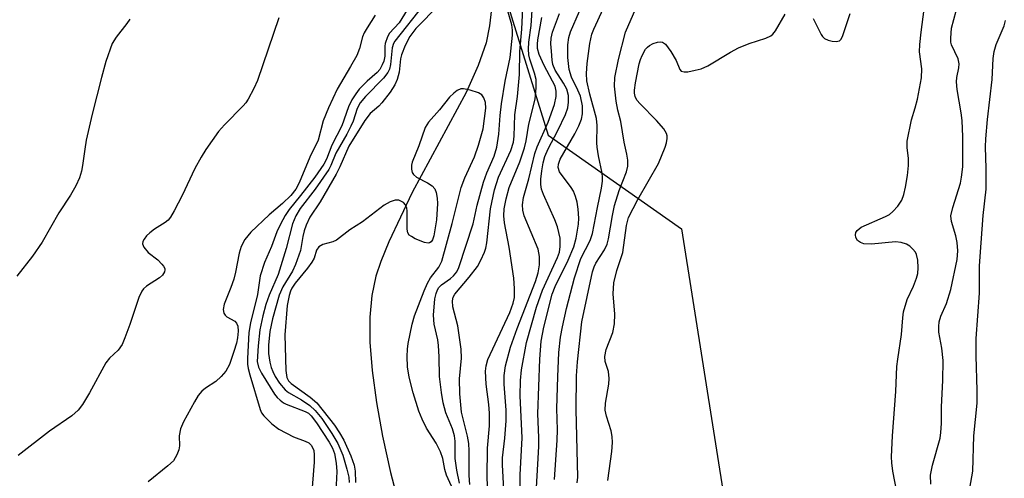
# Model space of a CAD drawing. Units: inches. Extents: x 1321760 to 1327760, y 501448 to 505448.
# Drawn here: x 1323636 to 1323830, y 501595 to 501685 of the extents above; entities that cross this region are included whole.
import ezdxf

# ---------------------------------------------------------------- set-up
doc = ezdxf.new("R2010")
doc.units = ezdxf.units.IN
doc.header["$MEASUREMENT"] = 0
for name, color, linetype in [('HYDRO-Single Line Stream', 4, 'Continuous'), ('NTRL-Trees', 3, 'Continuous'), ('Undefined', 1, 'Continuous')]:
    doc.layers.add(name, color=color, linetype=linetype)

msp = doc.modelspace()

# ---------------------------------------------------------------- linework, layer by layer
at = {"layer": 'HYDRO-Single Line Stream'}
msp.add_lwpolyline([(1323728.87, 501688.09), (1323728.34, 501683.64), (1323727.66, 501680.31), (1323726.12, 501675.84), (1323723.7, 501670.52), (1323713.12, 501650.86), (1323708.55, 501641.13), (1323706.96, 501637.25), (1323705.97, 501634.38), (1323705.16, 501630.58), (1323704.78, 501626.3), (1323704.8, 501621.36), (1323705.23, 501615.81), (1323706.08, 501609.47), (1323707.28, 501602.86), (1323708.88, 501595.71), (1323710.83, 501588.21)], dxfattribs=at)
at = {"layer": 'NTRL-Trees'}
msp.add_lwpolyline([(1323764.72, 501503.33), (1323763.89, 501448.16), (1323357.94, 501448.2), (1323375.88, 501487.79), (1323419.46, 501538.14), (1323453.35, 501563.31), (1323488.41, 501582.38), (1323484.15, 501607.02), (1323467.49, 501648.69), (1323474.55, 501682.67), (1323498.36, 501689.94), (1323569.97, 501712.06), (1323625.5, 501727.21), (1323653.49, 501734.85), (1323676.53, 501741.14), (1323699.1, 501731.59), (1323712.98, 501726.38), (1323728.61, 501698.6), (1323739.89, 501662.14), (1323766.11, 501643.68), (1323774.82, 501588.49)], close=True, dxfattribs=at)
at = {"layer": 'Undefined'}
for points, elevation in [([(1323808.45, 501591.92), (1323807.69, 501595.95), (1323807.47, 501597.64), (1323807.41, 501598.8), (1323807.57, 501602.94), (1323808.28, 501611.64), (1323808.47, 501616.57), (1323808.63, 501618.03), (1323809.36, 501622.91), (1323809.6, 501626.17), (1323809.76, 501627.34), (1323810.49, 501629.81), (1323811.7, 501632.4), (1323812.32, 501633.96), (1323812.55, 501634.89), (1323812.65, 501636.03), (1323812.59, 501637.52), (1323812.35, 501638.64), (1323812.09, 501639.09), (1323811.59, 501639.71), (1323811.01, 501640.26), (1323810.35, 501640.7), (1323809.31, 501641.02), (1323808.18, 501641.11), (1323803.44, 501640.7), (1323801.99, 501640.72), (1323801.27, 501640.97), (1323800.73, 501641.4), (1323800.37, 501641.99), (1323800.29, 501642.49), (1323800.38, 501642.97), (1323800.62, 501643.35), (1323801.42, 501643.99), (1323806.25, 501646.12), (1323807, 501646.53), (1323807.66, 501647.07), (1323808.62, 501648.16), (1323809.41, 501649.36), (1323809.81, 501650.45), (1323810.17, 501651.88), (1323810.57, 501654.16), (1323810.77, 501656.15), (1323810.72, 501657.54), (1323810.46, 501659.68), (1323810.49, 501660.96), (1323811.33, 501665.16), (1323812.07, 501667.53), (1323812.49, 501669.21), (1323813.33, 501673.45), (1323813.4, 501675.21), (1323812.93, 501678.51), (1323812.99, 501680), (1323813.21, 501682.38), (1323814.51, 501692.05)], 248), ([(1323745.59, 501593.66), (1323745.72, 501594.78), (1323745.36, 501608.12), (1323745.43, 501614.72), (1323745.61, 501617.53), (1323746.51, 501625.35), (1323748.56, 501635.22), (1323748.89, 501636.18), (1323749.24, 501636.93), (1323750.95, 501639.57), (1323751.45, 501640.66), (1323751.71, 501641.75), (1323752.49, 501646.33), (1323752.94, 501648.27), (1323753.81, 501651.23), (1323755.3, 501654.93), (1323755.55, 501656.06), (1323755.54, 501657.23), (1323755.37, 501658.4), (1323754.83, 501660.77), (1323754.13, 501664.79), (1323753.56, 501667.07), (1323753.25, 501668.82), (1323752.88, 501671.77), (1323752.96, 501673.51), (1323753.68, 501677.01), (1323755.07, 501682.42), (1323758.23, 501689.72)], 244), ([(1323715.42, 501687.87), (1323709.7, 501680.65), (1323709.43, 501680.15), (1323709.18, 501679.34), (1323708.87, 501676.02), (1323708.64, 501675.11), (1323708.32, 501674.44), (1323707.47, 501673.33), (1323703.94, 501669.77), (1323702.85, 501668.47), (1323702.28, 501667.4), (1323701.48, 501664.89), (1323701.06, 501663.88), (1323700.26, 501662.35), (1323698.08, 501658.6), (1323697.1, 501656.17), (1323696.7, 501655.4), (1323694.03, 501651.48), (1323691.11, 501647.69), (1323690.21, 501646.25), (1323689.58, 501644.68), (1323688.3, 501639.8), (1323686.77, 501634.72), (1323684.99, 501630.66), (1323684.34, 501628.78), (1323683.73, 501626.58), (1323683.15, 501623.79), (1323682.8, 501620.68), (1323682.65, 501617.57), (1323682.87, 501616.46), (1323683.49, 501615.25), (1323686.05, 501611.16), (1323686.57, 501610.5), (1323687.16, 501609.93), (1323687.81, 501609.44), (1323688.31, 501609.18), (1323692.07, 501607.74), (1323692.69, 501607.37), (1323693.27, 501606.86), (1323694.31, 501605.48), (1323696.79, 501601.68), (1323697.43, 501600.51), (1323697.82, 501599.43), (1323698.15, 501597.56), (1323698.28, 501595.89), (1323698.12, 501591.98)], 232), ([(1323718.43, 501687.81), (1323713.84, 501683.11), (1323712.63, 501681.53), (1323711.71, 501679.79), (1323710.99, 501677.93), (1323710.83, 501677.15), (1323710.53, 501674.55), (1323710.16, 501673.11), (1323709.72, 501672.02), (1323708.75, 501670.57), (1323707.15, 501668.49), (1323706.55, 501667.87), (1323704.87, 501666.41), (1323703.77, 501665.05), (1323700.64, 501659.97), (1323698.89, 501655.9), (1323698.14, 501654.44), (1323695, 501649.01), (1323693.01, 501645.98), (1323692.26, 501644.39), (1323691.86, 501643.3), (1323691.59, 501642.17), (1323691.12, 501639.45), (1323690.17, 501636.67), (1323689.57, 501635.35), (1323687.66, 501632.24), (1323686.97, 501630.66), (1323685.63, 501625.97), (1323685.14, 501623.51), (1323684.85, 501620.76), (1323684.88, 501619.13), (1323685.13, 501617.47), (1323685.39, 501616.38), (1323685.68, 501615.61), (1323686.17, 501614.65), (1323687.03, 501613.28), (1323688.12, 501612), (1323688.79, 501611.48), (1323691.32, 501610.02), (1323692.97, 501608.92), (1323694.02, 501607.93), (1323695.33, 501606.32), (1323697.31, 501603.42), (1323698.5, 501601.41), (1323699.44, 501599.14), (1323700.24, 501596.39), (1323700.62, 501594.81), (1323700.75, 501593.78)], 230), ([(1323722.41, 501593.64), (1323721.9, 501596.19), (1323721.56, 501598.48), (1323721.58, 501601.92), (1323721.46, 501602.96), (1323721.02, 501604.33), (1323719.72, 501607.47), (1323719.19, 501609.45), (1323718.87, 501611.47), (1323718.51, 501614.62), (1323718.44, 501618.47), (1323718.31, 501620.69), (1323718.14, 501621.81), (1323717.45, 501624.91), (1323717.33, 501626.7), (1323717.57, 501629.92), (1323717.8, 501630.94), (1323718.09, 501631.67), (1323718.36, 501632.11), (1323718.89, 501632.67), (1323720.63, 501633.9), (1323721.22, 501634.42), (1323721.87, 501635.21), (1323722.31, 501636.11), (1323725.08, 501644.69), (1323725.89, 501648.38), (1323727.15, 501652.9), (1323727.82, 501654.74), (1323729.27, 501658.02), (1323729.77, 501659.74), (1323730.14, 501662.3), (1323730.41, 501665.99), (1323730.69, 501668.33), (1323731.42, 501672.74), (1323732.39, 501677.4), (1323732.84, 501681.8), (1323732.84, 501682.82), (1323732.7, 501683.84), (1323731.56, 501687.93)], 230), ([(1323724.47, 501593.34), (1323724.31, 501595.1), (1323724.34, 501600), (1323724.27, 501601.45), (1323724.01, 501602.89), (1323722.81, 501607.59), (1323722.47, 501611.22), (1323722.4, 501614.16), (1323722.8, 501618.26), (1323722.77, 501620), (1323722.09, 501624.59), (1323721.14, 501628.32), (1323721.03, 501629.54), (1323721.16, 501630.23), (1323721.5, 501630.86), (1323724.35, 501634.16), (1323725.95, 501636.27), (1323726.65, 501637.52), (1323727.35, 501639.1), (1323727.6, 501639.9), (1323727.78, 501640.92), (1323728.53, 501647.65), (1323729.28, 501651.35), (1323730.09, 501653.83), (1323732.53, 501659.14), (1323733.04, 501660.75), (1323733.16, 501661.94), (1323733.31, 501666.12), (1323733.81, 501669.75), (1323734.21, 501674.05), (1323734.28, 501678.61), (1323734.68, 501683.01), (1323734.92, 501688.59)], 232), ([(1323705.85, 501685.78), (1323704.23, 501683.29), (1323703.66, 501682.27), (1323703.37, 501681.5), (1323702.78, 501679.2), (1323702.2, 501677.81), (1323701, 501675.63), (1323698.38, 501671.2), (1323696.65, 501667.52), (1323695.62, 501664.94), (1323694.61, 501661.14), (1323693.01, 501657.79), (1323690.91, 501652.75), (1323690.21, 501651.48), (1323689.24, 501650.22), (1323687.59, 501648.65), (1323684.98, 501646.43), (1323681.4, 501643.01), (1323680.21, 501641.59), (1323679.47, 501640.22), (1323679.07, 501638.9), (1323678.33, 501635.15), (1323678, 501633.81), (1323677.44, 501632.11), (1323676.14, 501628.87), (1323675.92, 501627.81), (1323676.06, 501627.08), (1323676.32, 501626.67), (1323676.68, 501626.38), (1323678.2, 501625.49), (1323678.57, 501625.11), (1323678.83, 501624.5), (1323678.89, 501623.57), (1323678.77, 501622.23), (1323678.54, 501621.15), (1323678.06, 501619.52), (1323677.19, 501617), (1323676.46, 501615.69), (1323675.51, 501614.62), (1323674.47, 501613.64), (1323672.44, 501612.34), (1323671.71, 501611.75), (1323671.03, 501610.89), (1323670.28, 501609.61), (1323668.12, 501605.69), (1323667.52, 501604.34), (1323667.25, 501602.91), (1323667.33, 501600.97), (1323667.24, 501600.18), (1323666.85, 501599.17), (1323666.13, 501598.01), (1323665.07, 501597.02), (1323661.17, 501593.9)], 236), ([(1323734.3, 501589.67), (1323734.36, 501595.26), (1323734.77, 501602.54), (1323734.33, 501610.84), (1323734.41, 501613.86), (1323734.63, 501615.9), (1323735.62, 501621.28), (1323737.54, 501628.24), (1323738.75, 501631.62), (1323741.72, 501638.05), (1323742.06, 501639.12), (1323742.24, 501640.19), (1323742.2, 501641.86), (1323741.68, 501644.09), (1323741.17, 501645.44), (1323738.92, 501650.42), (1323738.56, 501651.5), (1323738.42, 501652.43), (1323738.43, 501653.47), (1323738.62, 501655.11), (1323738.91, 501656.71), (1323739.24, 501657.92), (1323739.89, 501659.47), (1323741.77, 501663.07), (1323743.25, 501666.2), (1323743.74, 501667.54), (1323743.89, 501668.6), (1323743.85, 501669.96), (1323743.53, 501671.18), (1323742.88, 501672.38), (1323741.26, 501674.9), (1323740.79, 501676.06), (1323740.64, 501676.9), (1323740.49, 501678.64), (1323740.41, 501680.09), (1323740.45, 501681.2), (1323740.7, 501682.4), (1323742.09, 501686.06)], 238), ([(1323737.52, 501591.59), (1323738.03, 501600.87), (1323738.04, 501602.59), (1323737.84, 501607.28), (1323738.21, 501618.04), (1323738.46, 501621.6), (1323739.04, 501624.34), (1323740.68, 501630.81), (1323741.27, 501632.33), (1323743.79, 501637.52), (1323744.9, 501640.17), (1323745.4, 501641.84), (1323745.84, 501644.58), (1323745.87, 501645.79), (1323745.74, 501647.53), (1323745.55, 501648.96), (1323745.26, 501650.06), (1323744.82, 501651.11), (1323744.39, 501651.85), (1323742.09, 501654.9), (1323741.81, 501655.75), (1323741.87, 501656.45), (1323742.25, 501657.43), (1323745.12, 501662.41), (1323745.89, 501663.94), (1323746.42, 501665.27), (1323746.64, 501666.32), (1323746.61, 501667.88), (1323746.2, 501669.78), (1323745.73, 501671.02), (1323744.47, 501673.57), (1323744.02, 501675.09), (1323743.75, 501677.39), (1323743.75, 501679.91), (1323743.96, 501681.39), (1323744.24, 501682.48), (1323746.05, 501686.55)], 240), ([(1323741.09, 501594.37), (1323741.65, 501602.09), (1323741.7, 501604.13), (1323741.59, 501608.34), (1323741.75, 501614.54), (1323741.96, 501619.33), (1323742.32, 501622.38), (1323742.68, 501624.4), (1323743.48, 501628.03), (1323745.02, 501634.04), (1323746.3, 501637.85), (1323748.11, 501641.41), (1323748.61, 501642.8), (1323749.54, 501647.89), (1323750.34, 501651.7), (1323750.53, 501653.05), (1323750.55, 501653.84), (1323750.47, 501654.68), (1323749.74, 501658.05), (1323749.47, 501659.77), (1323749.42, 501660.63), (1323749.48, 501664.03), (1323749.36, 501665.44), (1323748.03, 501670.21), (1323747.5, 501672.85), (1323747.41, 501674.28), (1323747.52, 501676.26), (1323748.04, 501680.18), (1323748.44, 501682.02), (1323748.82, 501683.01), (1323750.76, 501687.11)], 242), ([(1323751.6, 501594.14), (1323752.39, 501599.87), (1323752.52, 501601.6), (1323752.45, 501602.78), (1323752.27, 501603.95), (1323751.34, 501606.79), (1323751.09, 501608), (1323751.14, 501609.38), (1323751.82, 501613.09), (1323751.89, 501614.23), (1323751.7, 501615.61), (1323751.07, 501617.54), (1323750.98, 501618.53), (1323751.26, 501619.95), (1323752.56, 501623.3), (1323752.91, 501624.96), (1323753, 501626.92), (1323752.62, 501630.89), (1323752.77, 501633.03), (1323753.37, 501635.51), (1323754.54, 501639.06), (1323755.26, 501644.33), (1323755.68, 501645.91), (1323757.47, 501649.47), (1323761.54, 501656.55), (1323762.9, 501659.8), (1323763.14, 501660.62), (1323763.28, 501661.47), (1323763.27, 501662.02), (1323763.16, 501662.47), (1323762.63, 501663.36), (1323761.15, 501665.01), (1323757.93, 501668.28), (1323757.32, 501669.05), (1323756.98, 501669.74), (1323756.84, 501670.43), (1323756.83, 501670.96), (1323757.02, 501672.41), (1323757.76, 501676.2), (1323758, 501677.05), (1323758.34, 501677.82), (1323759.04, 501679.03), (1323759.39, 501679.45), (1323759.8, 501679.8), (1323760.55, 501680.18), (1323761.35, 501680.43), (1323761.87, 501680.51), (1323762.34, 501680.45), (1323762.95, 501680.02), (1323763.98, 501678.61), (1323765.04, 501676.8), (1323765.75, 501675.07), (1323766.03, 501674.75), (1323766.61, 501674.59), (1323767.31, 501674.62), (1323768.79, 501674.9), (1323769.93, 501675.2), (1323771.25, 501675.81), (1323775.76, 501678.49), (1323777.28, 501679.3), (1323779.37, 501680.19), (1323782.66, 501681.25), (1323783.67, 501681.71), (1323784.09, 501682.04), (1323784.6, 501682.69), (1323786.5, 501685.97)], 246), ([(1323792.02, 501685.1), (1323793.55, 501681.98), (1323793.85, 501681.53), (1323794.21, 501681.15), (1323794.92, 501680.81), (1323795.72, 501680.62), (1323796.52, 501680.56), (1323797.2, 501680.73), (1323797.51, 501681.05), (1323797.85, 501681.75), (1323799.3, 501686.07)], 246), ([(1323815.14, 501593.41), (1323815.1, 501595.22), (1323815.45, 501597.14), (1323816.95, 501602.45), (1323817.13, 501603.6), (1323817.24, 501605.35), (1323817.22, 501608.67), (1323817.52, 501613.84), (1323817.56, 501617.78), (1323817.33, 501620.19), (1323816.74, 501623.33), (1323816.68, 501624.49), (1323816.81, 501625.35), (1323817.12, 501626.48), (1323818.22, 501628.98), (1323819.07, 501631.72), (1323820.32, 501637.62), (1323820.46, 501639.35), (1323820.34, 501641.01), (1323820.06, 501642.33), (1323819.18, 501645.16), (1323819.08, 501646.22), (1323819.46, 501647.91), (1323821, 501652.7), (1323821.2, 501653.84), (1323821.4, 501655.87), (1323821.42, 501661.83), (1323821.27, 501665.05), (1323821.12, 501666.52), (1323820.35, 501671.15), (1323820.18, 501672.61), (1323820.22, 501673.46), (1323820.67, 501675.41), (1323820.72, 501676.2), (1323820.5, 501677.16), (1323819.21, 501679.9), (1323819.08, 501680.42), (1323819.04, 501681.25), (1323819.22, 501683.2), (1323820.14, 501686.58)], 250), ([(1323657.6, 501685), (1323656.99, 501684.09), (1323654.87, 501681.42), (1323654.12, 501680.18), (1323652.87, 501676.61), (1323651.99, 501673.48), (1323650.15, 501666.26), (1323649.01, 501661.12), (1323648.69, 501659.4), (1323648.29, 501656.19), (1323648.09, 501655.07), (1323647.7, 501653.76), (1323646.94, 501652.16), (1323645.93, 501650.35), (1323643.61, 501646.82), (1323640.35, 501641.09), (1323638.41, 501638.31), (1323635.34, 501634.38)], 240), ([(1323686.89, 501685.22), (1323682.67, 501672.9), (1323681.95, 501671.3), (1323680.85, 501669.25), (1323680.38, 501668.52), (1323679.85, 501667.88), (1323676.2, 501664.18), (1323675.02, 501662.88), (1323672.54, 501659.29), (1323671.62, 501657.82), (1323670.39, 501655.6), (1323667.89, 501650.27), (1323666.32, 501647.22), (1323665.6, 501646.01), (1323665.1, 501645.41), (1323664.52, 501644.92), (1323662.45, 501643.62), (1323661.48, 501642.92), (1323660.86, 501642.32), (1323660.38, 501641.66), (1323660.16, 501641.19), (1323660.07, 501640.72), (1323660.3, 501640.05), (1323661.21, 501639.04), (1323663.07, 501637.58), (1323663.89, 501636.76), (1323664.22, 501636.32), (1323664.43, 501635.87), (1323664.47, 501635.65), (1323664.37, 501635.22), (1323663.99, 501634.6), (1323663.43, 501634.04), (1323660.88, 501632.41), (1323660.25, 501631.87), (1323659.91, 501631.44), (1323659.32, 501630.16), (1323657.6, 501624.87), (1323656.61, 501622.2), (1323656.05, 501620.91), (1323655.28, 501619.83), (1323653.57, 501618.24), (1323652.84, 501617.34), (1323649.63, 501611.39), (1323648.28, 501609.13), (1323647.43, 501607.98), (1323646.16, 501606.88), (1323641.77, 501603.86), (1323635.59, 501599.04)], 238), ([(1323731.31, 501588.72), (1323730.85, 501597.22), (1323730.91, 501598.61), (1323731.36, 501602.45), (1323731.62, 501605.92), (1323731.58, 501608), (1323731.21, 501613.1), (1323731.19, 501614.83), (1323731.47, 501616.74), (1323732.47, 501620.38), (1323733.74, 501624.06), (1323737.36, 501633.3), (1323737.89, 501635), (1323738.17, 501636.61), (1323738.17, 501638.24), (1323737.88, 501639.66), (1323735.12, 501646.25), (1323734.86, 501647.35), (1323734.8, 501648.43), (1323734.99, 501649.83), (1323736.03, 501653.51), (1323737.23, 501658.5), (1323737.73, 501659.84), (1323739.85, 501664.7), (1323741.09, 501668.2), (1323741.45, 501669.76), (1323741.45, 501670.78), (1323741.24, 501671.76), (1323739.06, 501675.83), (1323738.12, 501677.98), (1323737.78, 501679.18), (1323737.75, 501680.04), (1323737.84, 501680.88), (1323738.64, 501685.29)], 236), ([(1323822.43, 501590.43), (1323823.37, 501595.98), (1323823.58, 501602.91), (1323824.22, 501609.4), (1323824.24, 501611.86), (1323824.03, 501618.7), (1323824.05, 501622.1), (1323824.71, 501631.02), (1323824.73, 501636.34), (1323824.82, 501638.23), (1323825.45, 501646.33), (1323826.03, 501651.48), (1323826.02, 501655.6), (1323825.88, 501659.84), (1323825.93, 501661.44), (1323826.26, 501665.19), (1323827.22, 501673.12), (1323827.43, 501677.21), (1323827.57, 501678.6), (1323827.99, 501679.96), (1323829.57, 501683.66), (1323829.8, 501684.72)], 252), ([(1323727.09, 501663.41), (1323727.59, 501667.44), (1323727.53, 501668.54), (1323727.23, 501669.5), (1323726.8, 501670.06), (1323726.15, 501670.47), (1323724.54, 501671.02), (1323723.19, 501671.28), (1323722.69, 501671.25), (1323721.97, 501670.92), (1323721.3, 501670.42), (1323720.45, 501669.63), (1323718.48, 501667.13), (1323716.33, 501664.7), (1323715.68, 501663.63), (1323714.4, 501660), (1323713.12, 501656.79), (1323712.99, 501656.24), (1323712.95, 501655.46), (1323713.1, 501654.75), (1323713.35, 501654.36), (1323713.95, 501653.89), (1323716.15, 501652.73), (1323717.06, 501652.13), (1323717.54, 501651.54), (1323717.8, 501650.82), (1323718, 501649.75), (1323718.09, 501648.66), (1323717.89, 501645.47), (1323717.39, 501642.29), (1323717.13, 501641.52), (1323716.86, 501641.14), (1323716.49, 501640.92), (1323716.28, 501640.89), (1323715.54, 501641.01), (1323713.68, 501641.75), (1323712.95, 501642.15), (1323712.55, 501642.47), (1323712.28, 501642.87), (1323712.11, 501643.61), (1323712.14, 501647.25), (1323712.07, 501647.78), (1323711.83, 501648.4), (1323711.39, 501648.9), (1323710.5, 501649.31), (1323709.76, 501649.34), (1323708.78, 501649.01), (1323707.61, 501648.35), (1323703.36, 501645.05), (1323700.83, 501643.52), (1323698.25, 501641.44), (1323697.48, 501641.12), (1323695.55, 501640.63), (1323694.76, 501640.16), (1323694.32, 501639.5), (1323693.8, 501637.91), (1323693.4, 501637.14), (1323692.53, 501635.96), (1323690.11, 501633), (1323689.45, 501632.04), (1323689.17, 501631.42), (1323688.91, 501630.59), (1323688.52, 501628.59), (1323688.09, 501622.85), (1323688.26, 501615.77), (1323688.45, 501614.41), (1323688.78, 501613.79), (1323689.31, 501613.27), (1323693.04, 501610.58), (1323694.34, 501609.44), (1323697.86, 501605.03), (1323698.84, 501603.55), (1323699.66, 501602.11), (1323701.03, 501599.02), (1323701.7, 501597.17), (1323701.93, 501595.98), (1323701.97, 501593.78)], 228), ([(1323721.6, 501591.44), (1323719.84, 501595.21), (1323719.52, 501596.33), (1323719.14, 501598.49), (1323718.69, 501599.78), (1323717.86, 501601.51), (1323715.91, 501604.47), (1323715.06, 501606.25), (1323714.44, 501607.78), (1323713.29, 501611.43), (1323712.53, 501614.5), (1323712.21, 501616.55), (1323712.13, 501618.56), (1323712.17, 501619.98), (1323712.33, 501621.14), (1323713.12, 501624.89), (1323713.58, 501626.59), (1323715.45, 501631.48), (1323716.1, 501632.99), (1323716.72, 501634.06), (1323718.33, 501636.14), (1323718.96, 501637.32), (1323721, 501644.76), (1323722.72, 501651.84), (1323723.46, 501653.76), (1323725.35, 501657.89), (1323726.13, 501660.14), (1323727.09, 501663.41)], 228)]:
    msp.add_lwpolyline(points, dxfattribs=dict(at, elevation=elevation))
for points in [[(1323712.62, 501687.68, 234), (1323710.55, 501684.22, 234), (1323708.67, 501682.18, 234), (1323708.23, 501681.48, 234), (1323707.8, 501680.18, 234), (1323707.72, 501679.64, 234), (1323707.73, 501677.67, 234), (1323707.52, 501676.69, 234), (1323707.24, 501675.96, 234), (1323706.74, 501675.06, 234), (1323706.23, 501674.45, 234), (1323704.28, 501672.78, 234), (1323702.7, 501671.19, 234), (1323702.02, 501670.3, 234), (1323701.26, 501669.11, 234), (1323700.61, 501667.71, 234), (1323699.3, 501663.98, 234), (1323697.33, 501660.14, 234), (1323696.23, 501657.38, 234), (1323695.74, 501656.41, 234), (1323693.98, 501653.89, 234), (1323691.16, 501650.26, 234), (1323688.89, 501647.47, 234), (1323688.15, 501646.33, 234), (1323687.2, 501644.59, 234), (1323686.48, 501643.08, 234), (1323685.44, 501640.22, 234), (1323684.09, 501637.09, 234), (1323683.22, 501634.42, 234), (1323682.71, 501630.74, 234), (1323681.34, 501625.21, 234), (1323680.98, 501623.25, 234), (1323680.72, 501618.15, 234), (1323680.73, 501617.06, 234), (1323680.83, 501616.22, 234), (1323681.16, 501614.92, 234), (1323683.22, 501608.09, 234), (1323683.48, 501607.48, 234), (1323683.9, 501606.87, 234), (1323685.5, 501605.28, 234), (1323686.87, 501604.25, 234), (1323689.78, 501602.73, 234), (1323692.08, 501601.92, 234), (1323692.77, 501601.58, 234), (1323693.31, 501601.04, 234), (1323693.75, 501600.05, 234), (1323693.86, 501599.21, 234), (1323693.83, 501597.74, 234), (1323693.28, 501591.14, 234)], [(1323728.08, 501589.9, 234), (1323727.85, 501594.79, 234), (1323727.93, 501600.53, 234), (1323728.31, 501604.92, 234), (1323728.35, 501607.39, 234), (1323728.21, 501609.09, 234), (1323727.66, 501613.14, 234), (1323727.56, 501615.66, 234), (1323727.67, 501616.74, 234), (1323728.02, 501617.98, 234), (1323732.3, 501627.22, 234), (1323732.99, 501629.06, 234), (1323733.22, 501630.15, 234), (1323733.27, 501631.93, 234), (1323733.14, 501634, 234), (1323732.22, 501640.11, 234), (1323731.26, 501644.84, 234), (1323731.17, 501646.22, 234), (1323731.23, 501647.6, 234), (1323731.59, 501649.58, 234), (1323732.17, 501651.8, 234), (1323734.28, 501656.88, 234), (1323735.2, 501659.61, 234), (1323735.54, 501661.04, 234), (1323736.08, 501664.3, 234), (1323737.3, 501669.19, 234), (1323737.53, 501671.45, 234), (1323737.49, 501673.09, 234), (1323737.19, 501674.34, 234), (1323736.26, 501677.11, 234), (1323736.09, 501677.94, 234), (1323736, 501679.05, 234), (1323736.08, 501680.42, 234), (1323736.49, 501683.73, 234), (1323736.77, 501687.72, 234)]]:
    msp.add_polyline3d(points, dxfattribs=at)

doc.saveas('drawing.dxf')
